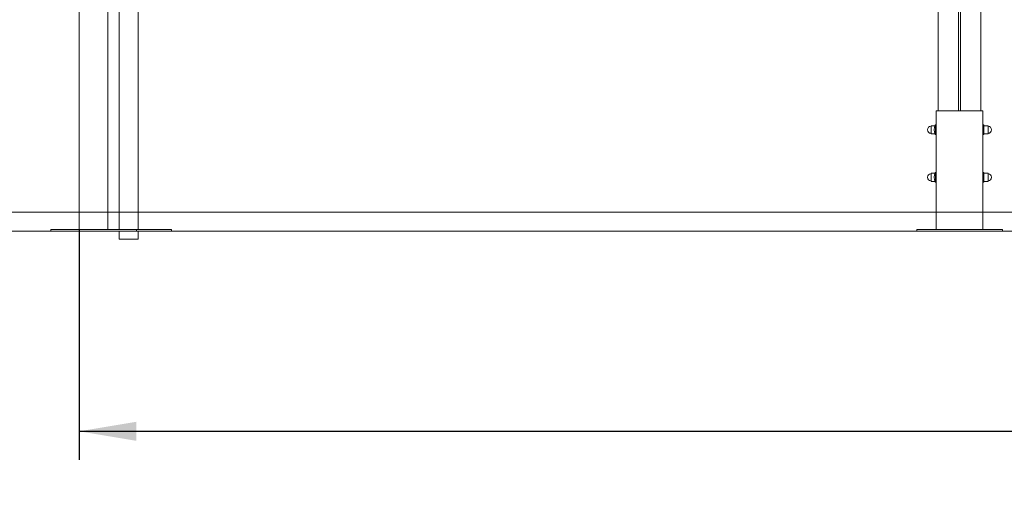
# Model space of a CAD drawing. Units: millimetres. Extents: x 0 to 208, y -6 to 287.
# Drawn here: x 50 to 92, y 176 to 196 of the extents above; entities that cross this region are included whole.
import ezdxf
from ezdxf import colors
from ezdxf.entities.mleader import LeaderData, LeaderLine
from ezdxf.enums import TextEntityAlignment as Align
from ezdxf.lldxf.tags import DXFTag
from ezdxf.math import Vec2, Vec3

# ---------------------------------------------------------------- set-up
doc = ezdxf.new("R2010")
doc.units = ezdxf.units.MM
for name, color, linetype in [('Default', 7, 'Continuous'), ('DV1_Default', 7, 'Continuous'), ('JK004B_-_KLASIK_', 7, 'Continuous'), ('Predeterminado', 7, 'Continuous')]:
    doc.layers.add(name, color=color, linetype=linetype)
doc.styles.add('SEACAD_Arial', font='arial.ttf')
tags = doc.linetypes.add('HIDDEN2', pattern=[4.7625, 3.175, -1.5875]).pattern_tags.tags
tags[6:7] = [DXFTag(74, 4), DXFTag(75, 0), DXFTag(340, '0'), DXFTag(46, 0.0), DXFTag(50, 0.0), DXFTag(44, 0.0), DXFTag(45, 0.0)]
tags[4:5] = [DXFTag(74, 4), DXFTag(75, 0), DXFTag(340, '0'), DXFTag(46, 0.0), DXFTag(50, 0.0), DXFTag(44, 0.0), DXFTag(45, 0.0)]
doc.dimstyles.new('UNE', dxfattribs={"dimtxt": 2.4, "dimasz": 2.4, "dimexe": 1.2, "dimexo": 0, "dimgap": 0.6, "dimtad": 1, "dimdec": 0, "dimlfac": 66.666667, "dimtxsty": 'SEACAD_Arial', "dimblk1": '_SE_FILLED', "dimblk2": '_SE_FILLED', "dimsah": 1, "dimcen": 1.2, "dimadec": 1, "dimazin": 0, "dimtfac": 0.7, "dimtdec": 3, "dimtmove": 0, "dimatfit": 3, "dimfxl": 1, "dimarcsym": 0})

# ---------------------------------------------------------------- blocks, each defined once
blk = doc.blocks.new('SE')
at = {"layer": 'DV1_Default', "color": 7, "linetype": 'HIDDEN2', "lineweight": 18}
for p, q in [((34.115, 188.07), (187.776, 188.07)), ((34.115, 187.27), (187.776, 187.27))]:
    blk.add_line(p, q, dxfattribs=at)
at = {"layer": 'JK004B_-_KLASIK_', "color": 7, "linetype": 'Continuous', "lineweight": 18}
for p, q in [((89.083, 192.33), (89.083, 232.93)), ((90.883, 206.119), (90.883, 192.33)), ((89.943, 192.33), (89.943, 205.971)), ((90.023, 192.33), (90.023, 205.962)), ((55.456, 187.36), (55.456, 197.01)), ((54.656, 196.855), (54.656, 187.36)), ((89.003, 192.33), (89.043, 192.33)), ((89.003, 187.33), (89.003, 192.33)), ((89.043, 192.33), (90.923, 192.33)), ((90.923, 192.33), (90.963, 192.33)), ((90.965, 192.33), (90.963, 192.33)), ((90.963, 187.33), (90.963, 192.33)), ((90.965, 191.73), (90.965, 192.33)), ((88.783, 191.53), (88.783, 191.7)), ((88.783, 191.36), (88.783, 191.7)), ((88.953, 191.7), (88.783, 191.7)), ((88.963, 191.718), (88.963, 191.73)), ((88.97, 191.73), (88.963, 191.73)), ((88.973, 191.325), (88.973, 191.735)), ((89.003, 191.73), (88.973, 191.73)), ((90.98, 191.73), (90.963, 191.73)), ((90.98, 191.73), (90.98, 191.33)), ((91, 191.73), (90.98, 191.73)), ((90.98, 191.73), (90.98, 191.33)), ((90.993, 191.735), (90.993, 191.73)), ((90.995, 191.735), (90.995, 191.731)), ((91, 191.73), (91, 191.33)), ((91.18, 191.7), (91, 191.7)), ((91.18, 191.53), (91.18, 191.7)), ((91.18, 191.7), (91.18, 191.36)), ((88.783, 191.53), (88.783, 191.36)), ((88.783, 191.36), (88.953, 191.36)), ((88.785, 191.36), (88.953, 191.36)), ((88.963, 191.33), (88.963, 191.342)), ((88.963, 191.33), (88.97, 191.33)), ((88.965, 191.33), (88.97, 191.33)), ((88.973, 191.33), (88.985, 191.33)), ((88.973, 191.33), (89.003, 191.33)), ((88.985, 191.33), (89.003, 191.33)), ((90.963, 191.33), (90.98, 191.33)), ((90.965, 189.73), (90.965, 191.33)), ((90.965, 191.33), (90.993, 191.33)), ((90.98, 191.33), (91, 191.33)), ((90.993, 191.33), (90.993, 191.325)), ((90.995, 191.329), (90.995, 191.325)), ((91, 191.36), (91.18, 191.36)), ((91.18, 191.53), (91.18, 191.36)), ((88.783, 189.53), (88.783, 189.7)), ((88.783, 189.36), (88.783, 189.7)), ((88.953, 189.7), (88.783, 189.7)), ((88.963, 189.718), (88.963, 189.73)), ((88.97, 189.73), (88.963, 189.73)), ((88.973, 189.325), (88.973, 189.735)), ((89.003, 189.73), (88.973, 189.73)), ((90.98, 189.73), (90.963, 189.73)), ((90.98, 189.73), (90.98, 189.33)), ((91, 189.73), (90.98, 189.73)), ((90.98, 189.73), (90.98, 189.33)), ((90.993, 189.735), (90.993, 189.73)), ((90.995, 189.735), (90.995, 189.731)), ((91, 189.73), (91, 189.33)), ((91.18, 189.7), (91, 189.7)), ((91.18, 189.53), (91.18, 189.7)), ((91.18, 189.7), (91.18, 189.36)), ((88.783, 189.53), (88.783, 189.36)), ((88.783, 189.36), (88.953, 189.36)), ((88.785, 189.36), (88.953, 189.36)), ((88.963, 189.33), (88.963, 189.342)), ((88.963, 189.33), (88.97, 189.33)), ((88.965, 189.33), (88.97, 189.33)), ((88.973, 189.33), (88.985, 189.33)), ((88.973, 189.33), (89.003, 189.33)), ((88.985, 189.33), (89.003, 189.33)), ((90.963, 189.33), (90.98, 189.33)), ((90.965, 187.33), (90.965, 189.33)), ((90.965, 189.33), (90.993, 189.33)), ((90.98, 189.33), (91, 189.33)), ((90.993, 189.33), (90.993, 189.325)), ((90.995, 189.329), (90.995, 189.325)), ((91, 189.36), (91.18, 189.36)), ((91.18, 189.53), (91.18, 189.36)), ((51.783, 187.33), (51.983, 187.33)), ((51.783, 187.27), (51.783, 187.33)), ((51.983, 187.27), (51.783, 187.27)), ((51.983, 187.33), (55.183, 187.33)), ((55.183, 187.27), (51.983, 187.27)), ((55.183, 187.33), (55.383, 187.33)), ((55.383, 187.27), (55.183, 187.27)), ((55.383, 187.33), (56.656, 187.33)), ((55.383, 187.27), (55.383, 187.33)), ((56.656, 187.27), (55.383, 187.27)), ((56.656, 187.33), (56.856, 187.33)), ((56.856, 187.27), (56.656, 187.27)), ((56.856, 187.27), (56.856, 187.33)), ((88.183, 187.33), (88.383, 187.33)), ((88.183, 187.27), (88.183, 187.33)), ((88.383, 187.27), (88.183, 187.27)), ((88.185, 187.27), (88.185, 187.27)), ((88.185, 187.27), (88.385, 187.27)), ((88.383, 187.33), (91.583, 187.33)), ((91.583, 187.27), (88.383, 187.27)), ((88.385, 187.27), (91.585, 187.27)), ((91.583, 187.33), (91.783, 187.33)), ((91.783, 187.27), (91.583, 187.27)), ((91.585, 187.27), (91.785, 187.27)), ((91.785, 187.33), (91.783, 187.33)), ((91.783, 187.27), (91.783, 187.33)), ((91.785, 187.27), (91.785, 187.33)), ((54.656, 186.93), (55.456, 186.93))]:
    blk.add_line(p, q, dxfattribs=at)
for centre, radius, start, end in [((88.783, 191.53), 0.15, 90, 270), ((89.293, 191.53), 0.38, 147.3631, 212.6369), ((90.675, 191.53), 0.38, 26.5752, 32.6369), ((90.673, 191.53), 0.38, 26.575, 30.4166), ((91.18, 191.53), 0.15, 270, 90), ((90.675, 191.53), 0.38, 327.3631, 333.4252), ((90.673, 191.53), 0.38, 329.5834, 333.425), ((88.783, 189.53), 0.15, 90, 270), ((89.293, 189.53), 0.38, 147.3631, 212.6369), ((90.675, 189.53), 0.38, 26.5752, 32.6369), ((90.673, 189.53), 0.38, 26.575, 30.4166), ((91.18, 189.53), 0.15, 270, 90), ((90.675, 189.53), 0.38, 327.3631, 333.4252), ((90.673, 189.53), 0.38, 329.5834, 333.425)]:
    blk.add_arc(centre, radius, start, end, dxfattribs=at)
for points, knots in [([(52.983, 197.149), (52.983, 196.932), (52.983, 196.43), (52.983, 195.591), (52.983, 194.578), (52.983, 193.416), (52.983, 192.105), (52.983, 190.655), (52.983, 189.016), (52.983, 187.976), (52.983, 187.33)], [0.8575318, 0.8575318, 0.8575318, 0.8575318, 0.8669873, 0.8793811, 0.8940729, 0.9110555, 0.9299674, 0.9510964, 0.9744411, 1, 1, 1, 1]), ([(54.183, 187.33), (54.183, 188.169), (54.183, 189.515), (54.183, 191.629), (54.183, 193.48), (54.183, 195.111), (54.183, 196.24), (54.183, 196.82), (54.183, 196.94)], [0, 0, 0, 0, 0.034134, 0.0650777, 0.092834, 0.1173963, 0.1379722, 0.1433495, 0.1433495, 0.1433495, 0.1433495]), ([(54.656, 187.27), (54.656, 187.222), (54.656, 187.174), (54.656, 187.062), (54.656, 186.997), (54.656, 186.931), (54.656, 186.931), (54.656, 186.93)], [0.1496481, 0.1496481, 0.1496481, 0.1496481, 0.5072534, 0.5072534, 0.992937, 0.992937, 1, 1, 1, 1]), ([(55.456, 186.93), (55.456, 186.931), (55.456, 186.931), (55.456, 186.984), (55.456, 187.05), (55.456, 187.174), (55.456, 187.222), (55.456, 187.27)], [0, 0, 0, 0, 0.0064427, 0.0064427, 0.5346373, 0.5346373, 0.86271, 0.86271, 0.86271, 0.86271])]:
    blk.add_open_spline(points, degree=3, knots=knots, dxfattribs=at)
blk = doc.blocks.new('DMBLK20')
at = {"layer": 'Default', "linetype": 'Continuous', "lineweight": 25}
for points in [[(46.32, 219.856), (45.92, 222.256), (45.52, 219.856)], [(46.32, 190.47), (45.52, 190.47), (45.92, 188.07)]]:
    blk.add_hatch(color=7, dxfattribs=at).paths.add_polyline_path(points)
at = {"layer": 'Default', "color": 7, "linetype": 'Continuous', "lineweight": 25}
for p, q in [((79.091, 222.256), (44.72, 222.256)), ((45.92, 188.07), (45.92, 222.256))]:
    blk.add_line(p, q, dxfattribs=at)
at = {"layer": 'Default', "color": 7, "linetype": 'Continuous', "lineweight": 25, "style": 'SEACAD_Arial'}
blk.add_text('1700', height=2.4, rotation=90, dxfattribs=at).set_placement((42.92, 201.407), align=Align.TOP_LEFT)
blk = doc.blocks.new('_SE_FILLED')
at = {"color": 0}
blk.add_line((0, 0), (-1, 0), dxfattribs=at)
blk.add_solid([(0, 0), (-1, -0.1665), (-1, 0.1665), (0, 0)], dxfattribs=at)
blk = doc.blocks.new('DMBLK21')
at = {"layer": 'Default', "linetype": 'Continuous', "lineweight": 25}
for points in [[(55.383, 178.456), (55.383, 179.256), (52.983, 178.856)], [(167.023, 178.456), (169.423, 178.856), (167.023, 179.256)]]:
    blk.add_hatch(color=7, dxfattribs=at).paths.add_polyline_path(points)
at = {"layer": 'Default', "color": 7, "linetype": 'Continuous', "lineweight": 25}
for p, q in [((169.423, 188.754), (169.423, 177.656)), ((52.983, 187.33), (52.983, 177.656)), ((52.983, 178.856), (169.423, 178.856))]:
    blk.add_line(p, q, dxfattribs=at)
at = {"layer": 'Default', "color": 7, "linetype": 'Continuous', "lineweight": 25, "style": 'SEACAD_Arial'}
blk.add_text('5822', height=2.4, dxfattribs=at).set_placement((107.446, 181.856), align=Align.TOP_LEFT)
blk = doc.blocks.new('DMBLK22')
at = {"layer": 'Default', "linetype": 'Continuous', "lineweight": 25}
for points in [[(37.219, 257.391), (38.019, 257.391), (37.619, 259.791)], [(37.219, 189.67), (37.619, 187.27), (38.019, 189.67)]]:
    blk.add_hatch(color=7, dxfattribs=at).paths.add_polyline_path(points)
at = {"layer": 'Default', "color": 7, "linetype": 'Continuous', "lineweight": 25}
for p, q in [((114.282, 259.791), (36.419, 259.791)), ((37.619, 259.791), (37.619, 187.27))]:
    blk.add_line(p, q, dxfattribs=at)
at = {"layer": 'Default', "color": 7, "linetype": 'Continuous', "lineweight": 25, "style": 'SEACAD_Arial'}
blk.add_text('3626', height=2.4, rotation=90, dxfattribs=at).set_placement((34.619, 219.774), align=Align.TOP_LEFT)
blk = doc.blocks.new('_DOT')
at = {"color": 0, "linetype": 'ByBlock', "lineweight": -2}
blk.add_line((-0.5, 0), (-1, 0), dxfattribs=at)
at = {"color": 0, "linetype": 'ByBlock', "const_width": 0.5}
blk.add_lwpolyline([(-0.25, 0, 1), (0.25, 0, 1)], format="xyb", close=True, dxfattribs=at)

msp = doc.modelspace()

# ---------------------------------------------------------------- block references
at = {"layer": 'Default'}
msp.add_blockref('SE', (0, 0), dxfattribs=at)

# ---------------------------------------------------------------- dimensions: what is measured, and where the dimension line sits
at = {"layer": 'Default', "color": 7, "linetype": 'Continuous', "lineweight": 25}
for base, p1, p2, text, picture, middle in [((37.619, 187.27), (114.282, 259.791), (34.115, 187.27), '\\A1;<>', 'DMBLK22', (37.619, 223.53)), ((45.92, 222.256), (34.115, 188.07), (79.091, 222.256), '\\A1;1700\\l', 'DMBLK20', (45.92, 205.163))]:
    dim = msp.add_linear_dim(base=base, p1=p1, p2=p2, angle=90, text=text, dimstyle='UNE', override={"dimlfac": 50}, dxfattribs=at)
    dim.commit()
    dim.dimension.update_dxf_attribs({"geometry": picture, "text_midpoint": middle, "dimtype": 160})
dim = msp.add_linear_dim(base=(169.423, 178.856), p1=(52.983, 187.33), p2=(169.423, 188.754), text='\\A1;<>', dimstyle='UNE', override={"dimlfac": 50}, dxfattribs=at)
dim.commit()
dim.dimension.update_dxf_attribs({"geometry": 'DMBLK21', "text_midpoint": (111.203, 178.856), "dimtype": 160})

# ---------------------------------------------------------------- leaders
at = {"layer": 'Predeterminado', "color": 7, "linetype": 'Continuous', "lineweight": 35}
ml = msp.add_multileader_mtext('Standard', dxfattribs=at)
ml.set_content('{\\pxsm0.9;\\fCircularStd|b1||i0||c0|p34;\\W1.;Klasik 4\\P}', color=256)
ml.set_leader_properties()
ml.set_arrow_properties(name='DOT')
ml.build(insert=Vec2(0, 0))
ml.multileader.update_dxf_attribs({"leader_type": 0, "dogleg_length": 0, "arrow_head_size": 6})
ctx = ml.context
ctx.base_point, ctx.char_height, ctx.arrow_head_size, ctx.landing_gap_size = Vec3(92.455, 278.799), 6, 6, 2.1
ctx.text_align_type = 1
notes = []
notes.append((ctx, [(0, (0, 0, 0), (0, 0), (1, 0), 1, [])]))
ctx.mtext.insert, ctx.mtext.alignment = Vec3(108.813, 281.862), 2
ml = msp.add_multileader_mtext('Standard', dxfattribs=at)
ml.set_content('{\\pxsm0.9;\\fCircularStd|b0||i0||c0|p34;\\W1.;JK004\\P}', color=256)
ml.set_leader_properties()
ml.set_arrow_properties(name='DOT')
ml.build(insert=Vec2(0, 0))
ml.multileader.update_dxf_attribs({"leader_type": 0, "dogleg_length": 0, "arrow_head_size": 3})
ctx = ml.context
ctx.base_point, ctx.char_height, ctx.arrow_head_size, ctx.landing_gap_size = Vec3(101.657, 272.923), 3, 3, 1.05
ctx.text_align_type = 1
notes.append((ctx, [(0, (0, 0, 0), (0, 0), (1, 0), 1, [])]))
ctx.mtext.insert, ctx.mtext.alignment = Vec3(109.938, 274.455), 2
for ctx, leaders in notes:
    for number, flags, end, landing, length, lines in leaders:
        leader = LeaderData()
        leader.index, (leader.has_last_leader_line, leader.has_dogleg_vector, leader.attachment_direction) = number, flags
        leader.last_leader_point, leader.dogleg_vector, leader.dogleg_length = Vec3(end), Vec3(landing), length
        for number, points, colour, breaks in lines:
            line = LeaderLine()
            line.index, line.vertices, line.color, line.breaks = number, Vec3.list(points), colors.encode_raw_color(colour), breaks
            leader.lines.append(line)
        ctx.leaders.append(leader)

doc.saveas('drawing.dxf')
